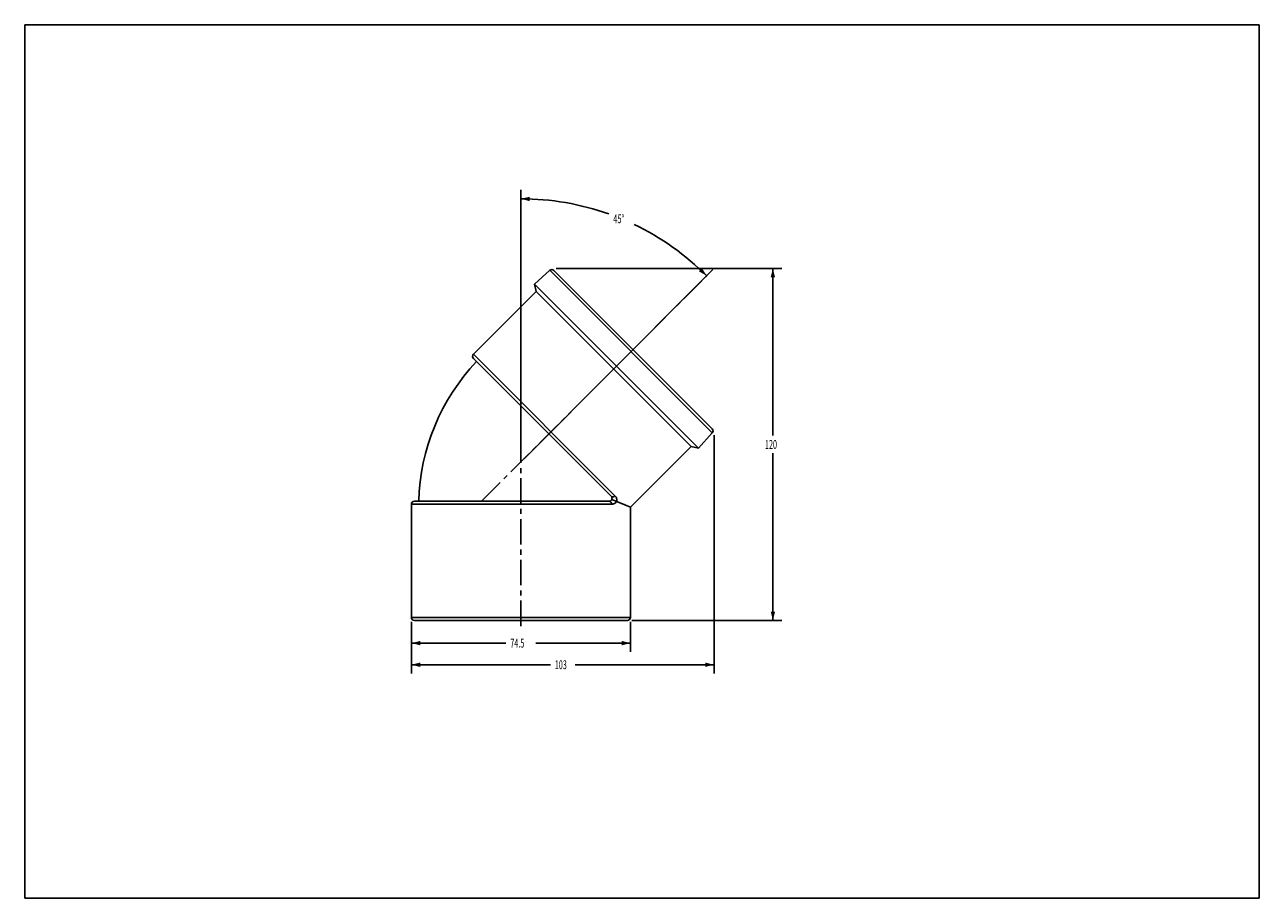
# Model space of a CAD drawing. Extents: x 0 to 420, y 0 to 297.
import ezdxf

# ---------------------------------------------------------------- set-up
doc = ezdxf.new("R2010")
doc.units = 0
doc.header["$LTSCALE"] = 23.1
doc.linetypes.add('CENTER', pattern=[0.6, 0.375, -0.075, 0.075, -0.075])
doc.layers.get('0').update_dxf_attribs({"linetype": 'CONTINUOUS'})
doc.layers.add('02___PRT_ALL_AXES', color=7, linetype='CONTINUOUS')
doc.styles.get("Standard").update_dxf_attribs({"font": 'txt', "width": 0.6})
doc.dimstyles.get("Standard").update_dxf_attribs({"dimtxt": 2.5, "dimasz": 2.5, "dimexe": 1.25, "dimexo": 0.625, "dimtad": 1, "dimcen": 2.5, "dimazin": 3, "dimtfac": 1, "dimtmove": 0, "dimatfit": 3})

# ---------------------------------------------------------------- blocks, each defined once
blk = doc.blocks.new('_FILLED')
at = {"color": 0, "linetype": 'BYBLOCK'}
blk.add_solid([(0, 0), (-1, 0.25), (-1, -0.25)], dxfattribs=at)
blk = doc.blocks.new('*D0')
at = {"color": 7, "linetype": 'CONTINUOUS'}
for p, q in [((131.55, 93.97), (131.55, 83.75)), ((206.05, 93.97), (206.05, 83.75)), ((131.55, 86.75), (163.7, 86.75)), ((206.05, 86.75), (173.9, 86.75))]:
    blk.add_line(p, q, dxfattribs=at)
at = {"color": 7, "linetype": 'CONTINUOUS', "xscale": 3, "yscale": 3, "zscale": 3, "rotation": 180}
blk.add_blockref('_FILLED', (131.55, 86.75), dxfattribs=at)
at = {"color": 7, "linetype": 'CONTINUOUS', "xscale": 3, "yscale": 3, "zscale": 3}
blk.add_blockref('_FILLED', (206.05, 86.75), dxfattribs=at)
at = {"color": 7, "linetype": 'CONTINUOUS', "width": 0.6}
blk.add_text('74.5', height=3, dxfattribs=at).set_placement((165.2, 85.25))
blk = doc.blocks.new('*D1')
at = {"color": 7, "linetype": 'CONTINUOUS'}
for p, q in [((234.53, 157.43), (234.53, 76.4)), ((131.55, 93.97), (131.55, 76.4)), ((131.55, 79.4), (178.84, 79.4)), ((234.53, 79.4), (187.24, 79.4))]:
    blk.add_line(p, q, dxfattribs=at)
at = {"color": 7, "linetype": 'CONTINUOUS', "xscale": 3, "yscale": 3, "zscale": 3, "rotation": 180}
blk.add_blockref('_FILLED', (131.55, 79.4), dxfattribs=at)
at = {"color": 7, "linetype": 'CONTINUOUS', "xscale": 3, "yscale": 3, "zscale": 3}
blk.add_blockref('_FILLED', (234.53, 79.4), dxfattribs=at)
at = {"color": 7, "linetype": 'CONTINUOUS', "width": 0.6}
blk.add_text('103', height=3, dxfattribs=at).set_placement((180.34, 77.9))
blk = doc.blocks.new('*D2')
at = {"color": 7, "linetype": 'CONTINUOUS'}
for p, q in [((180.84, 214.13), (257.53, 214.13)), ((254.53, 214.13), (254.53, 157.3)), ((254.53, 94.47), (254.53, 151.3)), ((206.55, 94.47), (257.53, 94.47))]:
    blk.add_line(p, q, dxfattribs=at)
at = {"color": 7, "linetype": 'CONTINUOUS', "xscale": 3, "yscale": 3, "zscale": 3}
for p, rotation in [((254.53, 214.13), 90), ((254.53, 94.47), 270)]:
    blk.add_blockref('_FILLED', p, dxfattribs=dict(at, rotation=rotation))
at = {"color": 7, "linetype": 'CONTINUOUS', "width": 0.6}
blk.add_text('120', height=3, dxfattribs=at).set_placement((251.83, 152.8))
blk = doc.blocks.new('*D3')
at = {"color": 7, "linetype": 'CONTINUOUS'}
for p, q in [((168.8, 149.9), (168.8, 240.81)), ((169.86, 149.46), (234.14, 213.74))]:
    blk.add_line(p, q, dxfattribs=at)
for start, end in [(70.4525, 90), (45, 64.483)]:
    blk.add_arc((168.8, 148.4), 89.41, start, end, dxfattribs=at)
for points in [[(171.81, 238.51), (168.8, 237.81), (171.79, 237.01)], [(229.34, 213.17), (232.02, 211.62), (230.39, 214.24)]]:
    blk.add_solid(points, dxfattribs=at)
at = {"color": 7, "linetype": 'CONTINUOUS', "width": 0.622222}
blk.add_text('45%%d', height=3, dxfattribs=at).set_placement((200.22, 229.5))

msp = doc.modelspace()

# ---------------------------------------------------------------- linework, layer by layer
at = {"color": 7, "linetype": 'CONTINUOUS'}
for p, q in [((0, 0), (0, 297)), ((0, 297), (420, 297)), ((420, 0), (420, 297)), ((173.383, 208.772), (178.631, 213.498)), ((233.863, 159.606), (180.007, 213.461)), ((174.04, 206.318), (173.383, 208.772)), ((173.383, 208.772), (229.174, 152.981)), ((174.04, 206.318), (226.72, 153.639)), ((199.516, 136.677), (152.665, 183.528)), ((229.174, 152.981), (233.899, 158.229)), ((226.72, 153.639), (229.174, 152.981)), ((132.551, 134.97), (198.808, 134.97)), ((206.051, 132.97), (199.732, 135.588)), ((205.051, 94.47), (132.551, 94.47)), ((0, 0), (420, 0))]:
    msp.add_line(p, q, dxfattribs=at)
at = {"color": 9, "linetype": 'CONTINUOUS'}
for p, q in [((233.899, 158.229), (178.631, 213.498)), ((152.665, 184.943), (200.808, 136.799)), ((131.551, 133.97), (199.636, 133.97)), ((206.051, 95.47), (131.551, 95.47))]:
    msp.add_line(p, q, dxfattribs=at)
for points in [[(198.808, 134.97), (198.97, 134.951), (199.125, 134.894), (199.268, 134.802), (199.394, 134.677), (199.497, 134.526), (199.573, 134.353), (199.62, 134.165), (199.636, 133.97)], [(200.808, 136.799), (200.659, 136.672), (200.493, 136.573), (200.317, 136.505), (200.137, 136.471), (199.96, 136.471), (199.793, 136.507), (199.643, 136.577), (199.516, 136.677)], [(199.636, 133.97), (199.95, 133.994), (200.222, 134.053), (200.459, 134.138), (200.666, 134.24), (200.848, 134.355), (201.009, 134.482), (201.15, 134.618), (201.272, 134.759), (201.377, 134.907)], [(200.808, 136.799), (201.013, 136.561), (201.163, 136.327), (201.271, 136.1), (201.346, 135.881), (201.393, 135.671), (201.417, 135.467), (201.421, 135.271), (201.407, 135.085), (201.377, 134.907)]]:
    msp.add_lwpolyline(points, dxfattribs=at)
at = {"color": 7, "linetype": 'CONTINUOUS'}
for centre, radius, start, end in [((179.3, 212.754), 1, 45, 132), ((153.372, 184.236), 1, 135, 225), ((206.051, 132.97), 72.05, 136.59125, 178.40877), ((233.156, 158.899), 1, 318, 45), ((132.551, 133.97), 1, 90, 180), ((198.808, 135.97), 1, 270.0004, 45.00152), ((132.551, 95.47), 1, 180, 270), ((205.051, 95.47), 1, 270, 360)]:
    msp.add_arc(centre, radius, start, end, dxfattribs=at)
at = {"layer": '02___PRT_ALL_AXES', "color": 7, "linetype": 'CENTER'}
for p, q in [((168.801, 239.826), (168.801, 91.97)), ((155.606, 135.204), (233.14, 212.739))]:
    msp.add_line(p, q, dxfattribs=at)
at = {"layer": '02___PRT_ALL_AXES', "color": 7, "linetype": 'CONTINUOUS'}
for p, q in [((152.665, 184.943), (174.04, 206.318)), ((206.051, 132.97), (226.72, 153.639)), ((131.551, 95.47), (131.551, 133.97)), ((206.051, 95.47), (206.051, 132.97))]:
    msp.add_line(p, q, dxfattribs=at)

# ---------------------------------------------------------------- dimensions: what is measured, and where the dimension line sits
at = {"color": 7, "linetype": 'CONTINUOUS'}
dim = msp.add_angular_dim_2l(base=(203.016, 231.001), line1=((169.862, 149.46), (234.143, 213.741)), line2=((168.801, 240.806), (168.801, 149.9)), dimstyle='Standard', dxfattribs=at)
dim.commit()
dim.dimension.update_dxf_attribs({"geometry": '*D3', "text_midpoint": (203.016, 231.001), "dimtype": 130})
dim = msp.add_linear_dim(base=(254.529, 214.133), p1=(206.551, 94.47), p2=(180.836, 214.133), angle=90, dimstyle='Standard', dxfattribs=at)
dim.commit()
dim.dimension.update_dxf_attribs({"geometry": '*D2', "text_midpoint": (254.529, 154.301), "dimtype": 128})
for base, p2, picture, middle in [((234.534, 79.403), (234.534, 157.435), '*D1', (183.043, 79.403)), ((206.051, 86.754), (206.051, 93.97), '*D0', (168.801, 86.754))]:
    dim = msp.add_linear_dim(base=base, p1=(131.551, 93.97), p2=p2, dimstyle='Standard', dxfattribs=at)
    dim.commit()
    dim.dimension.update_dxf_attribs({"geometry": picture, "text_midpoint": middle, "dimtype": 128})

doc.saveas('drawing.dxf')
